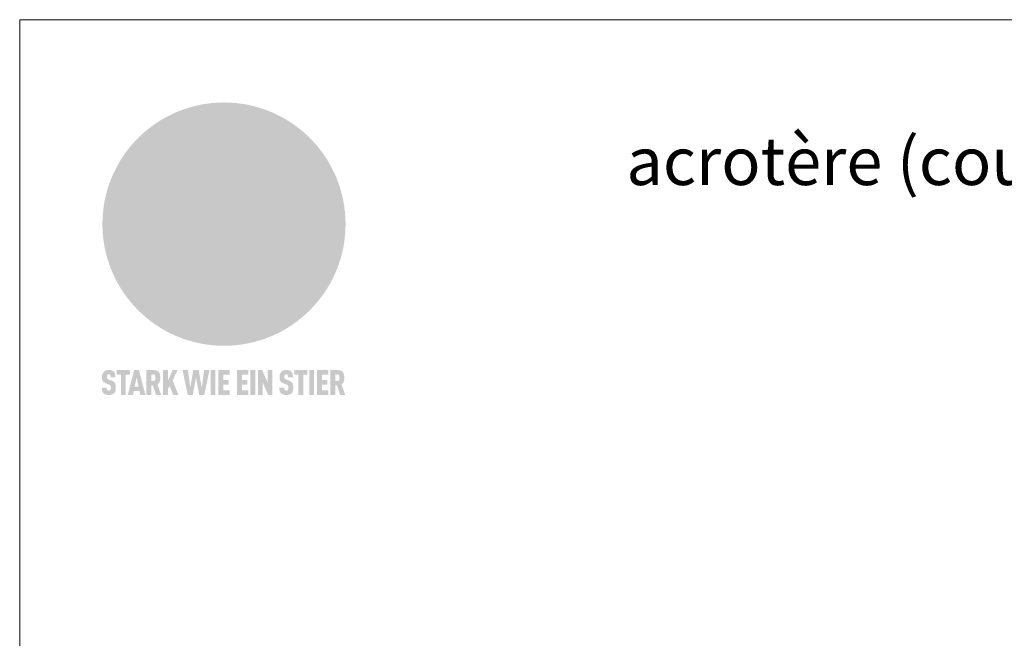
# Model space of a CAD drawing. Units: millimetres. Extents: x -10653 to 39101, y -5865 to -4395.
# Drawn here: x 12422 to 12923, y -4854 to -4539 of the extents above; entities that cross this region are included whole.
import ezdxf

# ---------------------------------------------------------------- set-up
doc = ezdxf.new("R2010")
doc.units = ezdxf.units.MM
for name, color, linetype, lineweight, true_color in [('01_PREFA-Dachprodukt', 7, 'Continuous', 25, 0xe1000f), ('10_Blattrahmen', 7, 'Continuous', 20, 0x000000), ('20_PREFA_Logo_weiss', 7, 'Continuous', 0, 0xfefefe), ('99_Text_1_DE', 7, 'Continuous', 25, 0xe1000f)]:
    doc.layers.add(name, color=color, linetype=linetype, lineweight=lineweight, true_color=true_color)
doc.styles.add('Arial', font='arial.ttf')

# ---------------------------------------------------------------- blocks, each defined once
blk = doc.blocks.new('A$C8d5866de')
h = blk.add_hatch(color=256)
h.dxf.hatch_style = 1
h.paths.add_polyline_path([(25.88, -1.79), (30.43, 2.83), (29.86, 3.85), (28.97, 5.42), (30.61, 5.51), (31.96, 5.49), (33.06, 5.39), (33.94, 5.21), (34.61, 4.98), (35.11, 4.71), (35.46, 4.42), (35.69, 4.13), (35.9, 3.67), (35.98, 3.2), (35.97, 2.74), (35.88, 2.32), (35.64, 1.65), (35.51, 1.39), (36.65, 2.5), (37.57, 3.44), (38.25, 4.27), (38.73, 4.92), (39.28, 5.79), (39.5, 6.31), (39.65, 6.89), (39.69, 7.52), (39.6, 8.21), (39.47, 8.6), (39.26, 8.97), (38.98, 9.31), (38.65, 9.63), (37.83, 10.18), (36.87, 10.64), (35.83, 11), (34.77, 11.29), (32.84, 11.67), (31.68, 11.8), (30.43, 11.88), (27.94, 11.93), (25.2, 11.86), (17.95, 24.26), (10.7, 36.66), (8.97, 36.63), (6.95, 36.49), (4.31, 36.16), (1.14, 35.59), (-0.61, 35.19), (-2.45, 34.69), (-4.36, 34.11), (-6.35, 33.41), (-8.39, 32.6), (-10.46, 31.66), (-11.95, 30.89), (-13.43, 30), (-14.88, 29.02), (-16.32, 27.96), (-17.72, 26.84), (-19.08, 25.66), (-21.68, 23.2), (-22.14, 22.78), (-22.7, 22.36), (-23.36, 21.94), (-24.12, 21.55), (-24.97, 21.2), (-25.93, 20.9), (-26.99, 20.66), (-28.15, 20.51), (-29.98, 20.27), (-31.01, 20.05), (-32.1, 19.74), (-33.19, 19.33), (-34.26, 18.78), (-35.28, 18.09), (-36.22, 17.24), (-36.66, 16.71), (-37.03, 16.13), (-37.33, 15.51), (-37.55, 14.89), (-37.7, 14.29), (-37.78, 13.71), (-37.79, 13.18), (-37.72, 12.72), (-38.08, 11.63), (-38.22, 10.64), (-38.19, 10.19), (-38.11, 9.8), (-37.98, 9.46), (-37.78, 9.18), (-37.03, 8.53), (-36.05, 7.94), (-34.78, 7.39), (-33.14, 6.84), (-33.5, 11.52), (-34.4, 12.11), (-35.06, 12.75), (-35.31, 13.13), (-35.46, 13.54), (-35.48, 13.86), (-35.41, 14.23), (-35.27, 14.62), (-35.05, 15.03), (-34.77, 15.43), (-34.42, 15.82), (-34.02, 16.17), (-33.56, 16.47), (-32.89, 16.79), (-32.13, 17.06), (-30.54, 17.45), (-28.73, 17.72), (-30.86, 5.72), (-33, -6.29), (-29.59, -5.64), (-26.61, -6.5), (-22.92, -0.91), (-15.97, -5.92), (-15.49, -19.29), (-11.91, -18.61), (-8.49, -19.48), (-3.25, -8.34), (0.23, -8.34), (4.44, -12.51), (15.04, -12.51), (16.8, -10.76), (21.99, -15.14), (27.17, -19.52), (30.62, -18.8), (35.07, -19.41)])
h.paths.add_polyline_path([(3.16, 5.42), (2.9, 5.18), (2.55, 5.05), (2.08, 5.01), (0.96, 5.1), (-0.85, 5.43), (-3.75, 5.67), (-5.66, 5.69), (-6.49, 5.61), (-7.16, 5.46), (-8.07, 5.08), (-8.8, 4.62), (-9.07, 4.35), (-9.29, 4.04), (-9.42, 3.7), (-9.47, 3.33), (-9.41, 2.6), (-9.26, 2.07), (-9.02, 1.62), (-10.37, 3.02), (-11.42, 4.18), (-12.15, 5.15), (-12.49, 5.78), (-12.81, 6.53), (-13.02, 7.28), (-13.05, 7.62), (-13.02, 7.92), (-12.83, 8.55), (-12.64, 8.93), (-12.35, 9.33), (-11.94, 9.74), (-11.37, 10.16), (-10.61, 10.57), (-9.64, 10.97), (-8.51, 11.31), (-7.32, 11.56), (-4.99, 11.87), (-3.05, 11.99), (-1.93, 12), (0.67, 11.9), (2.19, 11.76), (2.74, 11.68), (3.04, 11.57), (3.19, 11.39), (3.33, 11.09), (3.55, 10.23), (3.7, 9.24), (3.77, 8.37), (3.75, 7.52), (3.63, 6.59), (3.52, 6.14), (3.36, 5.75)], flags=16)
h = blk.add_hatch(color=256)
h.dxf.hatch_style = 1
h.paths.add_polyline_path([(-43.86, -62.92), (-43.89, -62.89), (-43.93, -62.86), (-43.97, -62.83), (-44.01, -62.8), (-44.05, -62.77), (-44.09, -62.74), (-44.13, -62.71), (-44.17, -62.68), (-44.21, -62.66), (-44.26, -62.63), (-44.3, -62.6), (-44.35, -62.58), (-44.45, -62.53), (-44.55, -62.48), (-44.66, -62.43), (-46.1, -61.86), (-46.19, -61.82), (-46.28, -61.78), (-46.35, -61.74), (-46.41, -61.7), (-46.46, -61.66), (-46.52, -61.61), (-46.56, -61.56), (-46.6, -61.51), (-46.63, -61.45), (-46.65, -61.39), (-46.67, -61.34), (-46.68, -61.28), (-46.69, -61.22), (-46.71, -61.15), (-46.71, -61.05), (-46.72, -60.95), (-46.71, -60.75), (-46.71, -60.67), (-46.7, -60.57), (-46.69, -60.5), (-46.67, -60.44), (-46.66, -60.38), (-46.63, -60.32), (-46.61, -60.27), (-46.58, -60.22), (-46.52, -60.14), (-46.48, -60.09), (-46.43, -60.05), (-46.39, -60.02), (-46.33, -59.99), (-46.28, -59.97), (-46.22, -59.95), (-46.15, -59.93), (-46.09, -59.92), (-45.98, -59.91), (-45.9, -59.91), (-45.83, -59.91), (-45.76, -59.93), (-45.69, -59.94), (-45.63, -59.96), (-45.57, -59.99), (-45.51, -60.03), (-45.45, -60.07), (-45.4, -60.12), (-45.36, -60.18), (-45.32, -60.24), (-45.29, -60.31), (-45.26, -60.39), (-45.24, -60.46), (-45.23, -60.53), (-45.22, -60.6), (-45.21, -60.66), (-45.21, -60.76), (-45.2, -60.91), (-45.2, -61.03), (-43.28, -61.03), (-43.28, -60.85), (-43.28, -60.67), (-43.3, -60.5), (-43.31, -60.41), (-43.32, -60.33), (-43.33, -60.25), (-43.34, -60.17), (-43.36, -60.09), (-43.37, -60.01), (-43.39, -59.93), (-43.41, -59.86), (-43.43, -59.79), (-43.45, -59.71), (-43.47, -59.64), (-43.5, -59.57), (-43.52, -59.5), (-43.55, -59.44), (-43.58, -59.37), (-43.61, -59.31), (-43.65, -59.25), (-43.68, -59.19), (-43.72, -59.13), (-43.76, -59.07), (-43.8, -59.01), (-43.84, -58.96), (-43.88, -58.91), (-43.93, -58.86), (-43.97, -58.81), (-44.02, -58.76), (-44.06, -58.72), (-44.1, -58.68), (-44.14, -58.65), (-44.19, -58.61), (-44.23, -58.58), (-44.28, -58.55), (-44.32, -58.52), (-44.37, -58.49), (-44.42, -58.46), (-44.47, -58.43), (-44.53, -58.41), (-44.58, -58.38), (-44.64, -58.36), (-44.69, -58.34), (-44.75, -58.32), (-44.81, -58.3), (-44.87, -58.28), (-44.94, -58.26), (-45, -58.24), (-45.07, -58.23), (-45.13, -58.21), (-45.2, -58.2), (-45.27, -58.19), (-45.34, -58.18), (-45.41, -58.17), (-45.49, -58.16), (-45.64, -58.15), (-45.8, -58.14), (-45.96, -58.13), (-46.1, -58.14), (-46.17, -58.14), (-46.24, -58.15), (-46.3, -58.15), (-46.37, -58.16), (-46.44, -58.17), (-46.5, -58.18), (-46.56, -58.19), (-46.63, -58.2), (-46.69, -58.21), (-46.75, -58.23), (-46.81, -58.24), (-46.87, -58.26), (-46.92, -58.28), (-46.98, -58.3), (-47.04, -58.32), (-47.09, -58.34), (-47.15, -58.36), (-47.2, -58.38), (-47.25, -58.41), (-47.31, -58.43), (-47.36, -58.46), (-47.41, -58.49), (-47.46, -58.52), (-47.5, -58.55), (-47.55, -58.58), (-47.6, -58.61), (-47.64, -58.65), (-47.69, -58.68), (-47.73, -58.72), (-47.77, -58.76), (-47.83, -58.81), (-47.88, -58.86), (-47.93, -58.91), (-47.98, -58.96), (-48.02, -59.02), (-48.07, -59.07), (-48.11, -59.13), (-48.15, -59.19), (-48.19, -59.25), (-48.23, -59.31), (-48.27, -59.37), (-48.3, -59.43), (-48.34, -59.5), (-48.37, -59.56), (-48.4, -59.63), (-48.43, -59.7), (-48.45, -59.77), (-48.48, -59.84), (-48.5, -59.91), (-48.52, -59.99), (-48.54, -60.06), (-48.56, -60.13), (-48.57, -60.21), (-48.59, -60.29), (-48.6, -60.36), (-48.61, -60.44), (-48.62, -60.52), (-48.63, -60.6), (-48.63, -60.69), (-48.64, -60.77), (-48.64, -60.85), (-48.64, -61.07), (-48.64, -61.21), (-48.63, -61.33), (-48.62, -61.46), (-48.61, -61.58), (-48.6, -61.69), (-48.58, -61.8), (-48.56, -61.9), (-48.54, -62), (-48.53, -62.05), (-48.52, -62.1), (-48.5, -62.15), (-48.49, -62.19), (-48.47, -62.24), (-48.46, -62.28), (-48.44, -62.32), (-48.43, -62.36), (-48.41, -62.4), (-48.39, -62.44), (-48.37, -62.48), (-48.36, -62.51), (-48.34, -62.55), (-48.32, -62.58), (-48.29, -62.61), (-48.27, -62.65), (-48.25, -62.68), (-48.23, -62.71), (-48.2, -62.74), (-48.18, -62.77), (-48.15, -62.8), (-48.13, -62.83), (-48.1, -62.86), (-48.07, -62.89), (-48.04, -62.92), (-48.01, -62.94), (-47.98, -62.97), (-47.95, -63), (-47.92, -63.02), (-47.89, -63.05), (-47.85, -63.07), (-47.82, -63.1), (-47.78, -63.12), (-47.75, -63.15), (-47.71, -63.17), (-47.67, -63.19), (-47.64, -63.21), (-47.6, -63.23), (-47.56, -63.26), (-47.52, -63.28), (-47.43, -63.32), (-47.35, -63.35), (-46, -63.9), (-45.88, -63.95), (-45.82, -63.97), (-45.76, -64), (-45.68, -64.04), (-45.59, -64.08), (-45.54, -64.12), (-45.47, -64.16), (-45.42, -64.21), (-45.37, -64.25), (-45.32, -64.3), (-45.28, -64.35), (-45.25, -64.4), (-45.23, -64.46), (-45.2, -64.53), (-45.18, -64.6), (-45.16, -64.69), (-45.14, -64.77), (-45.14, -64.84), (-45.13, -64.9), (-45.12, -64.97), (-45.12, -65.05), (-45.12, -65.12), (-45.12, -65.2), (-45.12, -65.4), (-45.12, -65.49), (-45.13, -65.55), (-45.14, -65.61), (-45.15, -65.68), (-45.16, -65.76), (-45.18, -65.83), (-45.2, -65.9), (-45.23, -65.97), (-45.26, -66.03), (-45.3, -66.08), (-45.32, -66.11), (-45.34, -66.13), (-45.38, -66.17), (-45.42, -66.21), (-45.47, -66.24), (-45.53, -66.27), (-45.59, -66.3), (-45.65, -66.32), (-45.72, -66.33), (-45.8, -66.34), (-45.88, -66.35), (-45.97, -66.35), (-46.05, -66.35), (-46.12, -66.34), (-46.2, -66.33), (-46.27, -66.31), (-46.33, -66.29), (-46.39, -66.26), (-46.45, -66.23), (-46.51, -66.19), (-46.56, -66.15), (-46.6, -66.11), (-46.63, -66.06), (-46.67, -66.01), (-46.7, -65.95), (-46.73, -65.88), (-46.75, -65.8), (-46.76, -65.75), (-46.77, -65.69), (-46.78, -65.63), (-46.78, -65.57), (-46.79, -65.51), (-46.79, -65.44), (-46.8, -65.37), (-46.8, -65.3), (-46.8, -65.23), (-48.72, -65.23), (-48.72, -65.41), (-48.72, -65.59), (-48.71, -65.76), (-48.69, -65.92), (-48.67, -66.08), (-48.66, -66.16), (-48.65, -66.23), (-48.63, -66.3), (-48.62, -66.37), (-48.6, -66.44), (-48.58, -66.51), (-48.56, -66.58), (-48.54, -66.64), (-48.52, -66.7), (-48.5, -66.77), (-48.47, -66.83), (-48.44, -66.89), (-48.41, -66.94), (-48.38, -67), (-48.35, -67.06), (-48.32, -67.11), (-48.28, -67.16), (-48.25, -67.21), (-48.21, -67.26), (-48.17, -67.31), (-48.13, -67.36), (-48.08, -67.41), (-48.04, -67.45), (-48, -67.49), (-47.96, -67.53), (-47.91, -67.56), (-47.86, -67.6), (-47.81, -67.64), (-47.76, -67.67), (-47.71, -67.7), (-47.65, -67.74), (-47.6, -67.77), (-47.54, -67.8), (-47.48, -67.83), (-47.42, -67.86), (-47.36, -67.88), (-47.29, -67.91), (-47.23, -67.93), (-47.16, -67.96), (-47.09, -67.98), (-47.02, -68), (-46.95, -68.02), (-46.88, -68.03), (-46.8, -68.05), (-46.73, -68.06), (-46.65, -68.08), (-46.57, -68.09), (-46.48, -68.1), (-46.4, -68.11), (-46.32, -68.11), (-46.23, -68.12), (-46.14, -68.12), (-45.96, -68.13), (-45.78, -68.12), (-45.69, -68.12), (-45.6, -68.11), (-45.52, -68.1), (-45.44, -68.09), (-45.35, -68.08), (-45.27, -68.07), (-45.2, -68.06), (-45.12, -68.04), (-45.04, -68.03), (-44.97, -68.01), (-44.89, -67.99), (-44.82, -67.97), (-44.75, -67.94), (-44.68, -67.92), (-44.62, -67.89), (-44.55, -67.87), (-44.49, -67.84), (-44.43, -67.81), (-44.37, -67.78), (-44.31, -67.75), (-44.25, -67.72), (-44.2, -67.69), (-44.14, -67.65), (-44.09, -67.62), (-44.04, -67.58), (-43.99, -67.55), (-43.95, -67.51), (-43.9, -67.47), (-43.86, -67.43), (-43.82, -67.39), (-43.77, -67.34), (-43.73, -67.3), (-43.69, -67.25), (-43.65, -67.2), (-43.63, -67.17), (-43.61, -67.14), (-43.59, -67.12), (-43.57, -67.09), (-43.54, -67.04), (-43.51, -66.98), (-43.48, -66.92), (-43.45, -66.86), (-43.42, -66.8), (-43.4, -66.74), (-43.38, -66.68), (-43.35, -66.62), (-43.33, -66.55), (-43.32, -66.49), (-43.3, -66.42), (-43.29, -66.35), (-43.27, -66.28), (-43.26, -66.21), (-43.24, -66.06), (-43.22, -65.9), (-43.21, -65.74), (-43.2, -65.57), (-43.19, -65.4), (-43.19, -65.21), (-43.19, -65.06), (-43.2, -64.9), (-43.2, -64.75), (-43.21, -64.61), (-43.22, -64.48), (-43.23, -64.34), (-43.25, -64.22), (-43.27, -64.1), (-43.29, -63.98), (-43.3, -63.93), (-43.31, -63.87), (-43.33, -63.82), (-43.34, -63.77), (-43.36, -63.72), (-43.37, -63.67), (-43.39, -63.62), (-43.41, -63.58), (-43.42, -63.53), (-43.44, -63.49), (-43.46, -63.45), (-43.48, -63.41), (-43.5, -63.37), (-43.52, -63.33), (-43.54, -63.29), (-43.57, -63.26), (-43.59, -63.22), (-43.62, -63.18), (-43.64, -63.15), (-43.67, -63.11), (-43.7, -63.08), (-43.73, -63.05), (-43.76, -63.01), (-43.79, -62.98), (-43.82, -62.95)])
h = blk.add_hatch(color=256)
h.dxf.hatch_style = 1
h.paths.add_polyline_path([(-39.22, -59.98), (-37.56, -59.98), (-37.56, -58.2), (-42.8, -58.2), (-42.8, -59.98), (-41.14, -59.98), (-41.14, -68.06), (-39.22, -68.06)])
h = blk.add_hatch(color=256)
h.dxf.hatch_style = 1
h.paths.add_polyline_path([(-38.36, -68.06), (-36.32, -68.06), (-36, -66.54), (-33.73, -66.54), (-33.41, -68.06), (-31.36, -68.06), (-33.9, -58.2), (-35.83, -58.2)])
h.paths.add_polyline_path([(-35.62, -64.76), (-34.86, -61.1), (-34.1, -64.76)], flags=16)
h = blk.add_hatch(color=256)
h.dxf.hatch_style = 1
h.paths.add_polyline_path([(-30.96, -68.06), (-29.03, -68.06), (-29.03, -64.26), (-28.37, -64.26), (-27.14, -68.06), (-25.13, -68.06), (-26.54, -63.83), (-26.46, -63.77), (-26.42, -63.74), (-26.38, -63.71), (-26.34, -63.68), (-26.3, -63.65), (-26.27, -63.62), (-26.23, -63.59), (-26.19, -63.56), (-26.16, -63.52), (-26.13, -63.49), (-26.1, -63.46), (-26.06, -63.42), (-26.03, -63.39), (-26, -63.36), (-25.98, -63.32), (-25.95, -63.29), (-25.92, -63.25), (-25.9, -63.21), (-25.87, -63.18), (-25.85, -63.14), (-25.82, -63.1), (-25.8, -63.06), (-25.78, -63.03), (-25.76, -62.99), (-25.74, -62.95), (-25.72, -62.91), (-25.7, -62.87), (-25.69, -62.83), (-25.67, -62.79), (-25.66, -62.74), (-25.64, -62.7), (-25.62, -62.62), (-25.59, -62.53), (-25.57, -62.45), (-25.55, -62.36), (-25.53, -62.27), (-25.51, -62.18), (-25.5, -62.09), (-25.48, -62), (-25.47, -61.9), (-25.46, -61.81), (-25.45, -61.71), (-25.45, -61.62), (-25.44, -61.52), (-25.44, -61.42), (-25.44, -61.32), (-25.45, -60.88), (-25.45, -60.71), (-25.47, -60.55), (-25.49, -60.39), (-25.5, -60.31), (-25.51, -60.24), (-25.52, -60.17), (-25.54, -60.09), (-25.55, -60.02), (-25.57, -59.95), (-25.59, -59.88), (-25.61, -59.82), (-25.63, -59.75), (-25.65, -59.68), (-25.67, -59.62), (-25.69, -59.56), (-25.72, -59.5), (-25.75, -59.44), (-25.77, -59.38), (-25.8, -59.32), (-25.83, -59.26), (-25.86, -59.21), (-25.9, -59.16), (-25.93, -59.1), (-25.97, -59.05), (-26, -59), (-26.02, -58.98), (-26.04, -58.95), (-26.06, -58.93), (-26.08, -58.91), (-26.1, -58.88), (-26.12, -58.86), (-26.14, -58.84), (-26.17, -58.82), (-26.19, -58.8), (-26.21, -58.77), (-26.23, -58.75), (-26.26, -58.73), (-26.28, -58.71), (-26.31, -58.69), (-26.33, -58.68), (-26.36, -58.66), (-26.39, -58.64), (-26.41, -58.62), (-26.44, -58.6), (-26.47, -58.59), (-26.52, -58.55), (-26.58, -58.52), (-26.64, -58.49), (-26.71, -58.46), (-26.77, -58.43), (-26.84, -58.41), (-26.91, -58.38), (-26.98, -58.36), (-27.05, -58.34), (-27.12, -58.32), (-27.2, -58.3), (-27.28, -58.29), (-27.36, -58.27), (-27.44, -58.26), (-27.52, -58.25), (-27.61, -58.23), (-27.7, -58.23), (-27.79, -58.22), (-27.88, -58.21), (-27.97, -58.21), (-28.17, -58.2), (-30.96, -58.2)])
h.paths.add_polyline_path([(-29.03, -59.98), (-27.61, -59.98), (-27.45, -60.48), (-27.44, -60.53), (-27.37, -60.79), (-27.37, -60.94), (-27.32, -61.59), (-27.61, -62.43), (-29.03, -62.57)], flags=16)
h = blk.add_hatch(color=256)
h.dxf.hatch_style = 1
h.paths.add_polyline_path([(-22.35, -62.44), (-22.35, -58.2), (-24.28, -58.2), (-24.28, -68.06), (-22.35, -68.06), (-22.35, -65.79), (-21.72, -64.46), (-20.3, -68.06), (-18.2, -68.06), (-20.48, -62.3), (-18.52, -58.2), (-20.48, -58.2)])
h = blk.add_hatch(color=256)
h.dxf.hatch_style = 1
h.paths.add_polyline_path([(-14.48, -68.06), (-12.43, -68.06), (-11.16, -61.08), (-9.88, -68.06), (-7.84, -68.06), (-5.78, -58.2), (-7.93, -58.2), (-8.86, -65.17), (-10.08, -58.2), (-12.24, -58.2), (-13.45, -65.17), (-14.38, -58.2), (-16.54, -58.2)])
h = blk.add_hatch(color=256)
h.dxf.hatch_style = 1
h.paths.add_polyline_path([(-5.32, -68.06), (-3.4, -68.06), (-3.4, -58.2), (-5.32, -58.2)])
h = blk.add_hatch(color=256)
h.dxf.hatch_style = 1
h.paths.add_polyline_path([(-0.32, -59.98), (2.25, -59.98), (2.25, -58.2), (-2.24, -58.2), (-2.24, -68.06), (2.25, -68.06), (2.25, -66.28), (-0.32, -66.28), (-0.32, -63.98), (1.9, -63.98), (1.9, -62.21), (-0.32, -62.21)])
h = blk.add_hatch(color=256)
h.dxf.hatch_style = 1
h.paths.add_polyline_path([(9.71, -68.06), (9.71, -66.28), (7.14, -66.28), (7.14, -63.98), (9.35, -63.98), (9.35, -62.21), (7.14, -62.21), (7.14, -59.98), (9.71, -59.98), (9.71, -58.2), (5.21, -58.2), (5.21, -68.06)])
h = blk.add_hatch(color=256)
h.dxf.hatch_style = 1
h.paths.add_polyline_path([(12.45, -58.2), (10.53, -58.2), (10.53, -68.06), (12.45, -68.06)])
h = blk.add_hatch(color=256)
h.dxf.hatch_style = 1
h.paths.add_polyline_path([(15.24, -58.2), (13.56, -58.2), (13.56, -68.06), (15.49, -68.06), (15.49, -63.24), (17.65, -68.06), (19.29, -68.06), (19.29, -58.2), (17.36, -58.2), (17.36, -63.02)])
h = blk.add_hatch(color=256)
h.dxf.hatch_style = 1
h.paths.add_polyline_path([(24.09, -60.75), (24.09, -60.67), (24.1, -60.57), (24.12, -60.5), (24.13, -60.44), (24.15, -60.38), (24.17, -60.32), (24.19, -60.27), (24.22, -60.22), (24.28, -60.14), (24.32, -60.09), (24.37, -60.05), (24.42, -60.02), (24.47, -59.99), (24.52, -59.97), (24.58, -59.95), (24.65, -59.93), (24.72, -59.92), (24.82, -59.91), (24.9, -59.91), (24.97, -59.91), (25.05, -59.93), (25.11, -59.94), (25.17, -59.96), (25.23, -59.99), (25.29, -60.03), (25.35, -60.07), (25.4, -60.12), (25.44, -60.18), (25.48, -60.24), (25.52, -60.31), (25.54, -60.39), (25.56, -60.46), (25.58, -60.53), (25.58, -60.6), (25.59, -60.66), (25.6, -60.76), (25.6, -60.91), (25.6, -61.03), (27.53, -61.03), (27.53, -60.85), (27.52, -60.67), (27.5, -60.5), (27.5, -60.41), (27.49, -60.33), (27.47, -60.25), (27.46, -60.17), (27.45, -60.09), (27.43, -60.01), (27.41, -59.93), (27.39, -59.86), (27.37, -59.79), (27.35, -59.71), (27.33, -59.64), (27.31, -59.57), (27.28, -59.5), (27.25, -59.44), (27.22, -59.37), (27.19, -59.31), (27.16, -59.25), (27.12, -59.19), (27.09, -59.13), (27.05, -59.07), (27.01, -59.01), (26.97, -58.96), (26.92, -58.91), (26.88, -58.86), (26.83, -58.81), (26.78, -58.76), (26.74, -58.72), (26.7, -58.68), (26.66, -58.65), (26.62, -58.61), (26.57, -58.58), (26.53, -58.55), (26.48, -58.52), (26.43, -58.49), (26.38, -58.46), (26.33, -58.43), (26.28, -58.41), (26.22, -58.38), (26.17, -58.36), (26.11, -58.34), (26.05, -58.32), (25.99, -58.3), (25.93, -58.28), (25.87, -58.26), (25.8, -58.24), (25.74, -58.23), (25.67, -58.21), (25.6, -58.2), (25.53, -58.19), (25.46, -58.18), (25.39, -58.17), (25.32, -58.16), (25.16, -58.15), (25.01, -58.14), (24.84, -58.13), (24.7, -58.14), (24.63, -58.14), (24.57, -58.15), (24.5, -58.15), (24.43, -58.16), (24.37, -58.17), (24.3, -58.18), (24.24, -58.19), (24.18, -58.2), (24.12, -58.21), (24.05, -58.23), (24, -58.24), (23.94, -58.26), (23.88, -58.28), (23.82, -58.3), (23.76, -58.32), (23.71, -58.34), (23.66, -58.36), (23.6, -58.38), (23.55, -58.41), (23.5, -58.43), (23.45, -58.46), (23.4, -58.49), (23.35, -58.52), (23.3, -58.55), (23.25, -58.58), (23.21, -58.61), (23.16, -58.65), (23.12, -58.68), (23.07, -58.72), (23.03, -58.76), (22.98, -58.81), (22.92, -58.86), (22.87, -58.91), (22.83, -58.96), (22.78, -59.02), (22.73, -59.07), (22.69, -59.13), (22.65, -59.19), (22.61, -59.25), (22.57, -59.31), (22.53, -59.37), (22.5, -59.43), (22.47, -59.5), (22.44, -59.56), (22.41, -59.63), (22.38, -59.7), (22.35, -59.77), (22.33, -59.84), (22.3, -59.91), (22.28, -59.99), (22.26, -60.06), (22.25, -60.13), (22.23, -60.21), (22.22, -60.29), (22.2, -60.36), (22.19, -60.44), (22.18, -60.52), (22.18, -60.6), (22.17, -60.69), (22.17, -60.77), (22.16, -60.85), (22.16, -61.07), (22.17, -61.21), (22.17, -61.33), (22.18, -61.46), (22.19, -61.58), (22.21, -61.69), (22.22, -61.8), (22.24, -61.9), (22.26, -62), (22.27, -62.05), (22.29, -62.1), (22.3, -62.15), (22.31, -62.19), (22.33, -62.24), (22.34, -62.28), (22.36, -62.32), (22.38, -62.36), (22.39, -62.4), (22.41, -62.44), (22.43, -62.48), (22.45, -62.51), (22.47, -62.55), (22.49, -62.58), (22.51, -62.61), (22.53, -62.65), (22.55, -62.68), (22.58, -62.71), (22.6, -62.74), (22.63, -62.77), (22.65, -62.8), (22.68, -62.83), (22.71, -62.86), (22.73, -62.89), (22.76, -62.92), (22.79, -62.94), (22.82, -62.97), (22.85, -63), (22.88, -63.02), (22.92, -63.05), (22.95, -63.07), (22.99, -63.1), (23.02, -63.12), (23.06, -63.15), (23.09, -63.17), (23.13, -63.19), (23.17, -63.21), (23.21, -63.23), (23.25, -63.26), (23.29, -63.28), (23.37, -63.32), (23.46, -63.35), (24.8, -63.9), (24.93, -63.95), (24.99, -63.97), (25.04, -64), (25.13, -64.04), (25.21, -64.08), (25.27, -64.12), (25.33, -64.16), (25.39, -64.21), (25.44, -64.25), (25.48, -64.3), (25.52, -64.35), (25.55, -64.4), (25.58, -64.46), (25.6, -64.53), (25.62, -64.6), (25.64, -64.69), (25.66, -64.77), (25.67, -64.84), (25.67, -64.9), (25.68, -64.97), (25.68, -65.05), (25.68, -65.12), (25.69, -65.2), (25.68, -65.4), (25.68, -65.49), (25.67, -65.55), (25.67, -65.61), (25.66, -65.68), (25.64, -65.76), (25.63, -65.83), (25.6, -65.9), (25.58, -65.97), (25.54, -66.03), (25.51, -66.08), (25.48, -66.11), (25.46, -66.13), (25.43, -66.17), (25.38, -66.21), (25.33, -66.24), (25.27, -66.27), (25.21, -66.3), (25.15, -66.32), (25.08, -66.33), (25.01, -66.34), (24.92, -66.35), (24.83, -66.35), (24.76, -66.35), (24.68, -66.34), (24.6, -66.33), (24.54, -66.31), (24.48, -66.29), (24.42, -66.26), (24.36, -66.23), (24.29, -66.19), (24.24, -66.15), (24.21, -66.11), (24.17, -66.06), (24.14, -66.01), (24.11, -65.95), (24.08, -65.88), (24.05, -65.8), (24.04, -65.75), (24.03, -65.69), (24.03, -65.63), (24.02, -65.57), (24.01, -65.51), (24.01, -65.44), (24.01, -65.37), (24.01, -65.3), (24.01, -65.23), (22.08, -65.23), (22.08, -65.41), (22.09, -65.59), (22.1, -65.76), (22.11, -65.92), (22.13, -66.08), (22.14, -66.16), (22.16, -66.23), (22.17, -66.3), (22.19, -66.37), (22.2, -66.44), (22.22, -66.51), (22.24, -66.58), (22.26, -66.64), (22.28, -66.7), (22.31, -66.77), (22.33, -66.83), (22.36, -66.89), (22.39, -66.94), (22.42, -67), (22.45, -67.06), (22.48, -67.11), (22.52, -67.16), (22.56, -67.21), (22.59, -67.26), (22.63, -67.31), (22.68, -67.36), (22.72, -67.41), (22.76, -67.45), (22.8, -67.49), (22.85, -67.53), (22.89, -67.56), (22.94, -67.6), (22.99, -67.64), (23.04, -67.67), (23.09, -67.7), (23.15, -67.74), (23.2, -67.77), (23.26, -67.8), (23.32, -67.83), (23.38, -67.86), (23.44, -67.88), (23.51, -67.91), (23.57, -67.93), (23.64, -67.96), (23.71, -67.98), (23.78, -68), (23.85, -68.02), (23.93, -68.03), (24, -68.05), (24.08, -68.06), (24.16, -68.08), (24.24, -68.09), (24.32, -68.1), (24.4, -68.11), (24.49, -68.11), (24.57, -68.12), (24.66, -68.12), (24.84, -68.13), (25.02, -68.12), (25.11, -68.12), (25.2, -68.11), (25.28, -68.1), (25.37, -68.09), (25.45, -68.08), (25.53, -68.07), (25.61, -68.06), (25.69, -68.04), (25.76, -68.03), (25.84, -68.01), (25.91, -67.99), (25.98, -67.97), (26.05, -67.94), (26.12, -67.92), (26.18, -67.89), (26.25, -67.87), (26.31, -67.84), (26.38, -67.81), (26.44, -67.78), (26.49, -67.75), (26.55, -67.72), (26.61, -67.69), (26.66, -67.65), (26.71, -67.62), (26.76, -67.58), (26.81, -67.55), (26.86, -67.51), (26.9, -67.47), (26.94, -67.43), (26.99, -67.39), (27.03, -67.34), (27.07, -67.3), (27.12, -67.25), (27.15, -67.2), (27.17, -67.17), (27.19, -67.14), (27.21, -67.12), (27.23, -67.09), (27.26, -67.04), (27.29, -66.98), (27.33, -66.92), (27.35, -66.86), (27.38, -66.8), (27.4, -66.74), (27.43, -66.68), (27.45, -66.62), (27.47, -66.55), (27.49, -66.49), (27.5, -66.42), (27.52, -66.35), (27.53, -66.28), (27.54, -66.21), (27.56, -66.06), (27.58, -65.9), (27.6, -65.74), (27.6, -65.57), (27.61, -65.4), (27.61, -65.21), (27.61, -65.06), (27.61, -64.9), (27.6, -64.75), (27.59, -64.61), (27.58, -64.48), (27.57, -64.34), (27.55, -64.22), (27.54, -64.1), (27.51, -63.98), (27.5, -63.93), (27.49, -63.87), (27.47, -63.82), (27.46, -63.77), (27.45, -63.72), (27.43, -63.67), (27.41, -63.62), (27.4, -63.58), (27.38, -63.53), (27.36, -63.49), (27.34, -63.45), (27.32, -63.41), (27.3, -63.37), (27.28, -63.33), (27.26, -63.29), (27.24, -63.26), (27.21, -63.22), (27.19, -63.18), (27.16, -63.15), (27.13, -63.11), (27.1, -63.08), (27.07, -63.05), (27.04, -63.01), (27.01, -62.98), (26.98, -62.95), (26.94, -62.92), (26.91, -62.89), (26.87, -62.86), (26.84, -62.83), (26.8, -62.8), (26.76, -62.77), (26.72, -62.74), (26.68, -62.71), (26.63, -62.68), (26.59, -62.66), (26.54, -62.63), (26.5, -62.6), (26.45, -62.58), (26.35, -62.53), (26.25, -62.48), (26.15, -62.43), (24.7, -61.86), (24.61, -61.82), (24.53, -61.78), (24.45, -61.74), (24.4, -61.7), (24.34, -61.66), (24.29, -61.61), (24.24, -61.56), (24.2, -61.51), (24.17, -61.45), (24.15, -61.39), (24.13, -61.34), (24.12, -61.28), (24.11, -61.22), (24.1, -61.15), (24.09, -61.05), (24.09, -60.95)])
h = blk.add_hatch(color=256)
h.dxf.hatch_style = 1
h.paths.add_polyline_path([(29.7, -59.98), (29.7, -68.06), (31.63, -68.06), (31.63, -59.98), (33.29, -59.98), (33.29, -58.2), (28.04, -58.2), (28.04, -59.98)])
h = blk.add_hatch(color=256)
h.dxf.hatch_style = 1
h.paths.add_polyline_path([(34.04, -68.06), (35.96, -68.06), (35.96, -58.2), (34.04, -58.2)])
h = blk.add_hatch(color=256)
h.dxf.hatch_style = 1
h.paths.add_polyline_path([(37.11, -68.06), (41.61, -68.06), (41.61, -66.28), (39.04, -66.28), (39.04, -63.98), (41.25, -63.98), (41.25, -62.21), (39.04, -62.21), (39.04, -59.98), (41.61, -59.98), (41.61, -58.2), (37.11, -58.2)])
h = blk.add_hatch(color=256)
h.dxf.hatch_style = 1
h.paths.add_polyline_path([(42.47, -68.06), (44.4, -68.06), (44.4, -64.26), (45.07, -64.26), (46.29, -68.06), (48.3, -68.06), (46.89, -63.83), (46.97, -63.77), (47.01, -63.74), (47.05, -63.71), (47.09, -63.68), (47.13, -63.65), (47.17, -63.62), (47.2, -63.59), (47.24, -63.56), (47.27, -63.52), (47.3, -63.49), (47.34, -63.46), (47.37, -63.42), (47.4, -63.39), (47.43, -63.36), (47.45, -63.32), (47.48, -63.29), (47.51, -63.25), (47.54, -63.21), (47.56, -63.18), (47.58, -63.14), (47.61, -63.1), (47.63, -63.06), (47.65, -63.03), (47.67, -62.99), (47.69, -62.95), (47.71, -62.91), (47.73, -62.87), (47.74, -62.83), (47.76, -62.79), (47.77, -62.74), (47.79, -62.7), (47.81, -62.62), (47.84, -62.53), (47.86, -62.45), (47.88, -62.36), (47.9, -62.27), (47.92, -62.18), (47.93, -62.09), (47.95, -62), (47.96, -61.9), (47.97, -61.81), (47.98, -61.71), (47.98, -61.62), (47.99, -61.52), (47.99, -61.42), (47.99, -61.32), (47.98, -60.88), (47.98, -60.71), (47.96, -60.55), (47.95, -60.39), (47.93, -60.31), (47.92, -60.24), (47.91, -60.17), (47.89, -60.09), (47.88, -60.02), (47.86, -59.95), (47.84, -59.88), (47.82, -59.82), (47.8, -59.75), (47.78, -59.68), (47.76, -59.62), (47.74, -59.56), (47.71, -59.5), (47.68, -59.44), (47.66, -59.38), (47.63, -59.32), (47.6, -59.26), (47.57, -59.21), (47.53, -59.16), (47.5, -59.1), (47.46, -59.05), (47.43, -59), (47.41, -58.98), (47.39, -58.95), (47.37, -58.93), (47.35, -58.91), (47.33, -58.88), (47.31, -58.86), (47.29, -58.84), (47.27, -58.82), (47.24, -58.8), (47.22, -58.77), (47.2, -58.75), (47.17, -58.73), (47.15, -58.71), (47.12, -58.69), (47.1, -58.68), (47.07, -58.66), (47.05, -58.64), (47.02, -58.62), (46.99, -58.6), (46.96, -58.59), (46.91, -58.55), (46.85, -58.52), (46.79, -58.49), (46.72, -58.46), (46.66, -58.43), (46.59, -58.41), (46.52, -58.38), (46.45, -58.36), (46.38, -58.34), (46.31, -58.32), (46.23, -58.3), (46.15, -58.29), (46.07, -58.27), (45.99, -58.26), (45.91, -58.25), (45.82, -58.23), (45.73, -58.23), (45.64, -58.22), (45.55, -58.21), (45.46, -58.21), (45.26, -58.2), (42.47, -58.2)])
h.paths.add_polyline_path([(44.4, -59.98), (45.82, -59.98), (45.98, -60.48), (45.99, -60.53), (46.06, -60.79), (46.06, -60.94), (46.11, -61.59), (45.82, -62.43), (44.4, -62.57)], flags=16)
at = {"layer": '01_PREFA-Dachprodukt'}
h = blk.add_hatch(color=256, dxfattribs=at)
h.dxf.hatch_style = 1
h.paths.add_polyline_path([(-40.22, -27.12), (-38.86, -29.02), (-37.43, -30.85), (-35.9, -32.61), (-34.29, -34.29), (-32.61, -35.9), (-30.85, -37.42), (-29.02, -38.86), (-27.12, -40.22), (-25.15, -41.48), (-23.12, -42.65), (-21.03, -43.72), (-18.88, -44.69), (-16.68, -45.56), (-14.42, -46.32), (-12.12, -46.97), (-9.77, -47.51), (-7.39, -47.94), (-4.96, -48.25), (-2.5, -48.44), (0, -48.5), (2.5, -48.44), (4.96, -48.25), (7.39, -47.94), (9.77, -47.51), (12.12, -46.97), (14.42, -46.32), (16.68, -45.56), (18.88, -44.69), (21.03, -43.72), (23.12, -42.65), (25.15, -41.48), (27.12, -40.22), (29.02, -38.86), (30.85, -37.42), (32.61, -35.9), (34.29, -34.29), (35.9, -32.61), (37.42, -30.85), (38.86, -29.02), (40.22, -27.12), (41.48, -25.15), (42.65, -23.12), (43.72, -21.03), (44.69, -18.88), (45.56, -16.68), (46.32, -14.42), (46.97, -12.12), (47.51, -9.77), (47.94, -7.39), (48.25, -4.96), (48.44, -2.5), (48.5, 0), (48.44, 2.5), (48.25, 4.96), (47.94, 7.39), (47.51, 9.77), (46.97, 12.12), (46.32, 14.42), (45.56, 16.68), (44.69, 18.88), (43.72, 21.03), (42.65, 23.12), (41.48, 25.15), (40.22, 27.12), (38.86, 29.02), (37.42, 30.85), (35.9, 32.61), (34.29, 34.29), (32.61, 35.9), (30.85, 37.42), (29.02, 38.86), (27.12, 40.22), (25.15, 41.48), (23.12, 42.65), (21.03, 43.72), (18.88, 44.69), (16.68, 45.56), (14.42, 46.32), (12.12, 46.97), (9.77, 47.51), (7.39, 47.94), (4.96, 48.25), (2.5, 48.44), (0, 48.5), (-2.5, 48.44), (-4.96, 48.25), (-7.39, 47.94), (-9.77, 47.51), (-12.12, 46.97), (-14.42, 46.32), (-16.68, 45.56), (-18.88, 44.69), (-21.03, 43.72), (-23.12, 42.65), (-25.15, 41.48), (-27.12, 40.22), (-29.02, 38.86), (-30.85, 37.42), (-32.61, 35.9), (-34.29, 34.29), (-35.9, 32.61), (-37.43, 30.85), (-38.86, 29.02), (-40.22, 27.12), (-41.48, 25.15), (-42.65, 23.12), (-43.72, 21.03), (-44.69, 18.88), (-45.56, 16.68), (-46.32, 14.42), (-46.97, 12.12), (-47.51, 9.77), (-47.94, 7.39), (-48.25, 4.96), (-48.44, 2.5), (-48.5, 0), (-48.44, -2.5), (-48.25, -4.96), (-47.94, -7.39), (-47.51, -9.77), (-46.97, -12.12), (-46.32, -14.42), (-45.56, -16.68), (-44.69, -18.88), (-43.72, -21.03), (-42.65, -23.12), (-41.48, -25.15)])
h.paths.add_polyline_path([(-26.11, -24.38), (-20.54, -24.38), (-19.96, -24.41), (-19.44, -24.49), (-18.52, -24.77), (-17.78, -25.21), (-17.2, -25.76), (-16.76, -26.38), (-16.47, -27.05), (-16.3, -27.73), (-16.24, -28.38), (-16.33, -29.38), (-16.58, -30.23), (-16.99, -30.94), (-17.53, -31.53), (-18.2, -31.97), (-18.98, -32.29), (-19.86, -32.48), (-20.83, -32.54), (-22.5, -32.54), (-22.5, -36.08), (-26.11, -36.08)], flags=16)
h.paths.add_polyline_path([(-22.5, -27.38), (-20.52, -27.38), (-20, -27.73), (-19.74, -28.11), (-19.65, -28.57), (-19.74, -29.02), (-20, -29.41), (-20.38, -29.66), (-20.84, -29.75), (-22.5, -29.75)], flags=0)
h.paths.add_polyline_path([(-33, -6.29), (-30.86, 5.72), (-28.73, 17.72), (-30.54, 17.45), (-32.13, 17.06), (-32.89, 16.79), (-33.56, 16.47), (-34.02, 16.17), (-34.42, 15.82), (-34.77, 15.43), (-35.05, 15.03), (-35.27, 14.62), (-35.41, 14.23), (-35.48, 13.86), (-35.46, 13.54), (-35.31, 13.13), (-35.06, 12.75), (-34.4, 12.11), (-33.5, 11.52), (-33.14, 6.84), (-34.78, 7.39), (-36.05, 7.94), (-37.03, 8.53), (-37.78, 9.18), (-37.98, 9.46), (-38.11, 9.8), (-38.19, 10.19), (-38.22, 10.64), (-38.08, 11.63), (-37.72, 12.72), (-37.79, 13.18), (-37.78, 13.71), (-37.7, 14.29), (-37.55, 14.89), (-37.33, 15.51), (-37.03, 16.13), (-36.66, 16.71), (-36.22, 17.24), (-35.28, 18.09), (-34.26, 18.78), (-33.19, 19.33), (-32.1, 19.74), (-31.01, 20.05), (-29.98, 20.27), (-28.15, 20.51), (-26.99, 20.66), (-25.93, 20.9), (-24.97, 21.2), (-24.12, 21.55), (-23.36, 21.94), (-22.7, 22.36), (-22.14, 22.78), (-21.68, 23.2), (-19.08, 25.66), (-17.72, 26.84), (-16.32, 27.96), (-14.88, 29.02), (-13.43, 30), (-11.95, 30.89), (-10.46, 31.66), (-8.39, 32.6), (-6.35, 33.41), (-4.36, 34.11), (-2.45, 34.69), (-0.61, 35.19), (1.14, 35.59), (4.31, 36.16), (6.95, 36.49), (8.97, 36.63), (10.7, 36.66), (17.95, 24.26), (25.2, 11.86), (27.94, 11.93), (30.43, 11.88), (31.68, 11.8), (32.84, 11.67), (34.77, 11.29), (35.83, 11), (36.87, 10.64), (37.83, 10.18), (38.65, 9.63), (38.98, 9.31), (39.26, 8.97), (39.47, 8.6), (39.6, 8.21), (39.69, 7.52), (39.65, 6.89), (39.5, 6.31), (39.28, 5.79), (38.73, 4.92), (38.25, 4.27), (37.57, 3.44), (36.65, 2.5), (35.51, 1.39), (35.64, 1.65), (35.88, 2.32), (35.97, 2.74), (35.98, 3.2), (35.9, 3.67), (35.69, 4.13), (35.46, 4.42), (35.11, 4.71), (34.61, 4.98), (33.94, 5.21), (33.06, 5.39), (31.96, 5.49), (30.61, 5.51), (28.97, 5.42), (29.86, 3.85), (30.43, 2.83), (25.88, -1.79), (35.07, -19.41), (30.62, -18.8), (27.17, -19.52), (21.99, -15.14), (16.8, -10.76), (15.04, -12.51), (4.44, -12.51), (0.23, -8.34), (-3.25, -8.34), (-8.49, -19.48), (-11.91, -18.61), (-15.49, -19.29), (-15.97, -5.92), (-22.92, -0.91), (-26.61, -6.5), (-29.59, -5.64)], flags=16)
h.paths.add_polyline_path([(-15.69, -24.38), (-8.82, -24.38), (-8.07, -24.44), (-7.36, -24.59), (-6.71, -24.86), (-6.14, -25.22), (-5.67, -25.7), (-5.31, -26.27), (-5.08, -26.95), (-5, -27.73), (-5.11, -28.63), (-5.24, -29.07), (-5.43, -29.48), (-5.68, -29.86), (-5.98, -30.18), (-6.34, -30.46), (-6.76, -30.66), (-6.41, -30.83), (-6.09, -31.07), (-5.81, -31.36), (-5.58, -31.71), (-5.38, -32.11), (-5.22, -32.56), (-5.04, -33.58), (-4.94, -34.84), (-4.84, -35.54), (-4.64, -36.08), (-8.25, -36.08), (-8.45, -35.19), (-8.54, -34.28), (-8.64, -33.46), (-8.72, -33.07), (-8.86, -32.72), (-9.05, -32.43), (-9.32, -32.2), (-9.69, -32.06), (-10.16, -32), (-12.08, -32), (-12.08, -36.08), (-15.69, -36.08)], flags=16)
h.paths.add_polyline_path([(-12.08, -27.17), (-9.47, -27.17), (-8.96, -27.5), (-8.7, -27.88), (-8.61, -28.33), (-8.7, -28.78), (-8.96, -29.16), (-9.34, -29.41), (-9.8, -29.5), (-12.08, -29.5)], flags=0)
h.paths.add_polyline_path([(-3.89, -24.38), (5.79, -24.38), (5.79, -27.38), (-0.29, -27.38), (-0.29, -28.84), (5.23, -28.84), (5.23, -31.63), (-0.29, -31.63), (-0.29, -33.09), (5.97, -33.09), (5.97, -36.08), (-3.89, -36.08)], flags=16)
h.paths.add_polyline_path([(-10.37, 3.02), (-11.42, 4.18), (-12.15, 5.15), (-12.49, 5.78), (-12.81, 6.53), (-13.07, 7.46), (-13.02, 7.92), (-12.83, 8.55), (-12.64, 8.93), (-12.35, 9.33), (-11.94, 9.74), (-11.37, 10.16), (-10.61, 10.57), (-9.64, 10.97), (-8.51, 11.31), (-7.32, 11.56), (-4.99, 11.87), (-3.05, 11.99), (-1.93, 12), (0.67, 11.9), (2.19, 11.76), (2.99, 11.63), (3.19, 11.39), (3.33, 11.09), (3.55, 10.23), (3.7, 9.24), (3.77, 8.37), (3.75, 7.52), (3.63, 6.59), (3.52, 6.14), (3.28, 5.53), (2.9, 5.18), (2.55, 5.05), (2.08, 5.01), (0.96, 5.1), (-0.85, 5.43), (-3.75, 5.67), (-5.66, 5.69), (-6.49, 5.61), (-7.16, 5.46), (-8.07, 5.08), (-8.8, 4.62), (-9.07, 4.35), (-9.29, 4.04), (-9.42, 3.7), (-9.47, 3.33), (-9.41, 2.6), (-9.26, 2.07), (-9.02, 1.62)], flags=0)
h.paths.add_polyline_path([(6.95, -24.38), (16.27, -24.38), (16.27, -27.38), (10.56, -27.38), (10.56, -28.84), (14.68, -28.84), (14.67, -31.63), (10.56, -31.63), (10.56, -36.08), (6.95, -36.08)], flags=16)
h.paths.add_polyline_path([(18.1, -24.38), (21.62, -24.38), (25.88, -36.08), (22.14, -36.08), (21.65, -34.41), (17.93, -34.41), (17.41, -36.08), (13.79, -36.08)], flags=16)
h.paths.add_polyline_path([(18.72, -31.9), (19.87, -28.25), (20.93, -31.9)], flags=0)
h.paths.add_polyline_path([(-0.85, 5.43), (0.96, 5.1), (2.08, 5.01), (2.55, 5.05), (2.9, 5.18), (3.16, 5.42), (3.36, 5.75), (3.52, 6.14), (3.63, 6.59), (3.75, 7.52), (3.77, 8.37), (3.7, 9.24), (3.55, 10.23), (3.33, 11.09), (3.19, 11.39), (3.04, 11.57), (2.74, 11.68), (2.19, 11.76), (0.67, 11.9), (-1.93, 12), (-3.05, 11.99), (-4.99, 11.87), (-7.32, 11.56), (-8.51, 11.31), (-9.64, 10.97), (-10.61, 10.57), (-11.37, 10.16), (-11.94, 9.74), (-12.35, 9.33), (-12.64, 8.93), (-12.83, 8.55), (-13.02, 7.92), (-13.05, 7.62), (-13.02, 7.28), (-12.81, 6.53), (-12.49, 5.78), (-12.15, 5.15), (-11.42, 4.18), (-10.37, 3.02), (-9.02, 1.62), (-9.26, 2.07), (-9.41, 2.6), (-9.47, 3.33), (-9.42, 3.7), (-9.29, 4.04), (-9.07, 4.35), (-8.8, 4.62), (-8.07, 5.08), (-7.16, 5.46), (-6.49, 5.61), (-5.66, 5.69), (-3.75, 5.67)], flags=0)
h.paths.add_polyline_path([(-20.84, -27.38), (-22.5, -27.38), (-22.5, -29.75), (-20.84, -29.75), (-20.38, -29.66), (-20, -29.41), (-19.74, -29.02), (-19.65, -28.57), (-19.74, -28.11), (-20, -27.73), (-20.38, -27.47)], flags=0)
h.paths.add_polyline_path([(-9.8, -29.5), (-9.34, -29.41), (-8.96, -29.16), (-8.7, -28.78), (-8.61, -28.33), (-8.7, -27.88), (-8.96, -27.5), (-9.34, -27.25), (-9.8, -27.17), (-12.08, -27.17), (-12.08, -29.5)], flags=0)
h.paths.add_polyline_path([(20.93, -31.9), (19.88, -28.3), (19.85, -28.3), (18.72, -31.9)], flags=0)
h = blk.add_hatch(color=256, dxfattribs=at)
h.dxf.hatch_style = 1
h.paths.add_polyline_path([(3.77, 8.37), (3.7, 9.24), (3.55, 10.23), (3.33, 11.09), (3.19, 11.39), (3.04, 11.57), (2.74, 11.68), (2.19, 11.76), (0.67, 11.9), (-1.93, 12), (-3.05, 11.99), (-4.99, 11.87), (-7.32, 11.56), (-8.51, 11.31), (-9.64, 10.97), (-10.61, 10.57), (-11.37, 10.16), (-11.94, 9.74), (-12.35, 9.33), (-12.64, 8.93), (-12.83, 8.55), (-13.02, 7.92), (-13.05, 7.62), (-13.02, 7.28), (-12.81, 6.53), (-12.49, 5.78), (-12.15, 5.15), (-11.42, 4.18), (-10.37, 3.02), (-9.02, 1.62), (-9.26, 2.07), (-9.41, 2.6), (-9.47, 3.33), (-9.42, 3.7), (-9.29, 4.04), (-9.07, 4.35), (-8.8, 4.62), (-8.07, 5.08), (-7.16, 5.46), (-6.49, 5.61), (-5.66, 5.69), (-3.75, 5.67), (-0.85, 5.43), (0.96, 5.1), (2.08, 5.01), (2.55, 5.05), (2.9, 5.18), (3.16, 5.42), (3.36, 5.75), (3.52, 6.14), (3.63, 6.59), (3.75, 7.52)])
h = blk.add_hatch(color=256, dxfattribs=at)
h.dxf.hatch_style = 1
h.paths.add_polyline_path([(-8.7, -27.88), (-8.96, -27.5), (-9.34, -27.25), (-9.8, -27.17), (-12.08, -27.17), (-12.08, -29.5), (-9.8, -29.5), (-9.34, -29.41), (-8.96, -29.16), (-8.7, -28.78), (-8.61, -28.33)])
h.paths.add_polyline_path([(-19.74, -28.11), (-20, -27.73), (-20.38, -27.47), (-20.84, -27.38), (-22.5, -27.38), (-22.5, -29.75), (-20.84, -29.75), (-20.38, -29.66), (-20, -29.41), (-19.74, -29.02), (-19.65, -28.57)])
h.paths.add_polyline_path([(19.88, -28.3), (19.85, -28.3), (18.72, -31.9), (20.93, -31.9)])
at = {"layer": '20_PREFA_Logo_weiss'}
h = blk.add_hatch(color=256, dxfattribs=at)
h.dxf.hatch_style = 1
h.paths.add_polyline_path([(-16.99, -30.94), (-16.58, -30.23), (-16.33, -29.38), (-16.24, -28.38), (-16.3, -27.73), (-16.47, -27.05), (-16.76, -26.38), (-17.2, -25.76), (-17.78, -25.21), (-18.52, -24.77), (-19.44, -24.49), (-19.96, -24.41), (-20.54, -24.38), (-26.11, -24.38), (-26.11, -36.08), (-22.5, -36.08), (-22.5, -32.54), (-20.83, -32.54), (-19.86, -32.48), (-18.98, -32.29), (-18.2, -31.97), (-17.53, -31.53)])
h.paths.add_polyline_path([(-20.84, -29.75), (-22.5, -29.75), (-22.5, -27.38), (-20.84, -27.38), (-20.38, -27.47), (-20, -27.73), (-19.74, -28.11), (-19.65, -28.57), (-19.74, -29.02), (-20, -29.41), (-20.38, -29.66)], flags=16)
h.paths.add_polyline_path([(-6.76, -30.66), (-6.34, -30.46), (-5.98, -30.18), (-5.68, -29.86), (-5.43, -29.48), (-5.24, -29.07), (-5.11, -28.63), (-5, -27.73), (-5.08, -26.95), (-5.31, -26.27), (-5.67, -25.7), (-6.14, -25.22), (-6.71, -24.86), (-7.36, -24.59), (-8.07, -24.44), (-8.82, -24.38), (-15.69, -24.38), (-15.69, -36.08), (-12.08, -36.08), (-12.08, -32), (-10.16, -32), (-9.69, -32.06), (-9.32, -32.2), (-9.05, -32.43), (-8.86, -32.72), (-8.72, -33.07), (-8.64, -33.46), (-8.54, -34.28), (-8.45, -35.19), (-8.25, -36.08), (-4.64, -36.08), (-4.84, -35.54), (-4.94, -34.84), (-5.04, -33.58), (-5.22, -32.56), (-5.38, -32.11), (-5.58, -31.71), (-5.81, -31.36), (-6.09, -31.07), (-6.41, -30.83)])
h.paths.add_polyline_path([(-12.08, -29.5), (-12.08, -27.17), (-9.8, -27.17), (-9.34, -27.25), (-8.96, -27.5), (-8.7, -27.88), (-8.61, -28.33), (-8.7, -28.78), (-8.96, -29.16), (-9.34, -29.41), (-9.8, -29.5)], flags=16)
h.paths.add_polyline_path([(-0.29, -31.63), (5.23, -31.63), (5.23, -28.84), (-0.29, -28.84), (-0.29, -27.38), (5.79, -27.38), (5.79, -24.38), (-3.89, -24.38), (-3.89, -36.08), (5.97, -36.08), (5.97, -33.09), (-0.29, -33.09)])
h.paths.add_polyline_path([(14.68, -28.84), (10.56, -28.84), (10.56, -27.38), (16.27, -27.38), (16.27, -24.38), (6.95, -24.38), (6.95, -36.08), (10.56, -36.08), (10.56, -31.63), (14.67, -31.63)])
h.paths.add_polyline_path([(21.62, -24.38), (18.1, -24.38), (13.79, -36.08), (17.41, -36.08), (17.93, -34.41), (21.65, -34.41), (22.14, -36.08), (25.88, -36.08)])
h.paths.add_polyline_path([(19.85, -28.3), (19.88, -28.3), (20.93, -31.9), (18.72, -31.9)], flags=16)
blk = doc.blocks.new('A$C33afb37e')
at = {"layer": '10_Blattrahmen'}
blk.add_lwpolyline([(0, -1039.5), (735, -1039.5), (735, 0), (0, 0)], close=True, dxfattribs=at)
blk.add_blockref('A$C8d5866de', (81.5, -81.5))

msp = doc.modelspace()

# ---------------------------------------------------------------- block references
at = {"xscale": 1.275133014673365, "yscale": 1.275133014673365, "zscale": 1.275133014673365}
msp.add_blockref('A$C33afb37e', (12422.33, -4539.08), dxfattribs=at)

# ---------------------------------------------------------------- texts
at = {"layer": '99_Text_1_DE', "insert": (13316.479, -4611.017), "char_height": 24.22753, "attachment_point": 6, "style": 'Arial'}
msp.add_mtext_dynamic_manual_height_columns('acrotère (couronnement, coiffe) VAR 1', width=1120.23895, gutter_width=15.939, heights=[0], dxfattribs=at)

doc.saveas('drawing.dxf')
